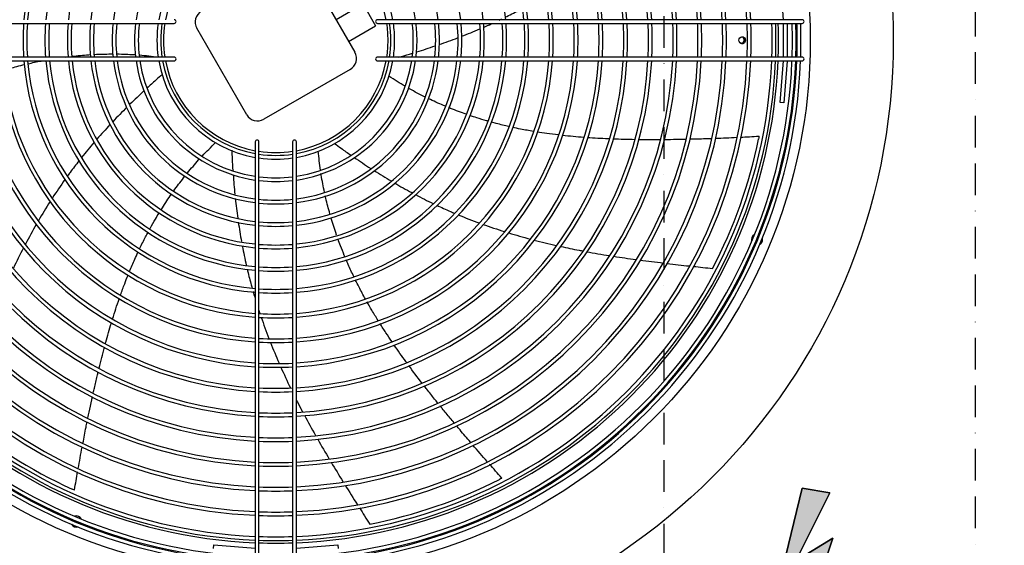
# Model space of a CAD drawing. Units: millimetres. Extents: x 1450 to 21808, y -2392 to 8282.
# Drawn here: x 19499 to 20288, y 1109 to 1531 of the extents above; entities that cross this region are included whole.
import ezdxf

# ---------------------------------------------------------------- set-up
doc = ezdxf.new("R2010")
doc.units = ezdxf.units.MM
doc.linetypes.add('BORDERX2', pattern=[88.9, 25.4, -12.7, 25.4, -12.7, 0, -12.7])
for name, color, linetype in [('Default', 7, 'Continuous'), ('Predefinito', 7, 'Continuous'), ('tratteggio', 7, 'Continuous'), ('visibile', 7, 'Continuous')]:
    doc.layers.add(name, color=color, linetype=linetype)

# ---------------------------------------------------------------- blocks, each defined once
blk = doc.blocks.new('Blocco4')
at = {"layer": 'tratteggio', "linetype": 'Continuous'}
blk.add_hatch(color=7, dxfattribs=at).paths.add_polyline_path([(-5.18, -58.28), (22.09, -3.7), (0, 0), (-17.98, -74.55), (4.42, -59.39), (-1.71, -95.04), (-7.7, -90.95), (-3.36, -119.96), (12.86, -95.52), (5.73, -96.68), (24.49, -39.99)])
at = {"layer": 'Default', "color": 7, "linetype": 'Continuous'}
for p, q in [((0, 0), (-17.98, -74.55)), ((0, 0), (22.09, -3.7)), ((0, 0), (22.09, -3.7)), ((22.09, -3.7), (0, 0)), ((-17.98, -74.55), (0, 0)), ((-17.98, -74.55), (0, 0)), ((22.09, -3.7), (-5.18, -58.28)), ((22.09, -3.7), (-5.18, -58.28)), ((-5.18, -58.28), (22.09, -3.7)), ((-5.18, -58.28), (24.49, -39.99)), ((-5.18, -58.28), (24.49, -39.99)), ((24.49, -39.99), (-5.18, -58.28)), ((5.73, -96.68), (24.49, -39.99)), ((24.49, -39.99), (5.73, -96.68)), ((5.73, -96.68), (24.49, -39.99)), ((4.42, -59.39), (-17.98, -74.55)), ((4.42, -59.39), (-17.98, -74.55)), ((-17.98, -74.55), (4.42, -59.39)), ((-1.71, -95.04), (4.42, -59.39)), ((-1.71, -95.04), (4.42, -59.39)), ((4.42, -59.39), (-1.71, -95.04)), ((-7.7, -90.95), (-1.71, -95.04)), ((-3.36, -119.96), (-7.7, -90.95)), ((-3.36, -119.96), (-7.7, -90.95)), ((-7.7, -90.95), (-1.71, -95.04)), ((-1.71, -95.04), (-7.7, -90.95)), ((-7.7, -90.95), (-3.36, -119.96)), ((12.86, -95.52), (-3.36, -119.96)), ((12.86, -95.52), (-3.36, -119.96)), ((-3.36, -119.96), (12.86, -95.52)), ((5.73, -96.68), (12.86, -95.52)), ((5.73, -96.68), (12.86, -95.52)), ((12.86, -95.52), (5.73, -96.68))]:
    blk.add_line(p, q, dxfattribs=at)
blk = doc.blocks.new('SE140')
at = {"layer": 'visibile', "color": 7, "linetype": 'Continuous'}
blk.add_ellipse((3433.82, 1095.5), major_axis=(0, -2.75), ratio=0.965926, dxfattribs=at)
blk.add_ellipse((3433.43, 1095.5), major_axis=(0, 2.75), ratio=0.965926, start_param=3.214735, end_param=6.210043, dxfattribs=at)
blk = doc.blocks.new('SE138')
at = {"layer": 'visibile', "color": 7, "linetype": 'Continuous'}
for p, q in [((3000.35, 1118.8), (3069.63, 1158.8)), ((3083.29, 1155.14), (3123.29, 1085.86)), ((3092.62, 1148.98), (3088.29, 1146.48)), ((3092.62, 1148.98), (3102.62, 1131.66)), ((3098.29, 1129.16), (3102.62, 1131.66)), ((3129.94, 1124.34), (3108.29, 1111.84)), ((3129.94, 1124.34), (3139.94, 1107.02)), ((3036.69, 1035.86), (2996.69, 1105.14)), ((3118.29, 1094.52), (3139.94, 1107.02)), ((3119.63, 1072.2), (3050.35, 1032.2))]:
    blk.add_line(p, q, dxfattribs=at)
for centre, radius, start, end in [((3059.99, 1095.5), 395, 91.2313, 91.59538), ((3059.99, 1095.5), 395, 126.71128, 142.72014), ((3059.99, 1095.5), 395, 23.85413, 39.863), ((3074.63, 1150.14), 10, 30, 120), ((3005.35, 1110.14), 10, 120, 210), ((3114.63, 1080.86), 10, 300, 30), ((3045.35, 1040.86), 10, 210, 300), ((3059.99, 1095.5), 395, 332.42556, 348.43442), ((3059.99, 1095.5), 395, 194.08844, 194.45253), ((3059.99, 1095.5), 395, 229.56842, 245.57728), ((3059.99, 1095.5), 395, 280.99699, 297.00585)]:
    blk.add_arc(centre, radius, start, end, dxfattribs=at)
blk = doc.blocks.new('SE137')
at = {"layer": 'visibile', "color": 7, "linetype": 'Continuous'}
for points in [[(3001.18, 1002.85), (3004.48, 1006.34), (3007.89, 1009.75), (3011.78, 1013.61)], [(2918.35, 832.87), (2919.71, 838.42), (2921.12, 843.95), (2922.6, 849.46)], [(2898.59, 734.98), (2899.51, 740.31), (2900.32, 744.93), (2901.14, 749.6)]]:
    blk.add_open_spline(points, degree=3, dxfattribs=at)
for points, knots in [([(2989.19, 989.14), (2992.12, 992.74), (2995.45, 996.63), (2998.77, 1000.26), (2999.08, 1000.6)], [0.89135228, 0.89135228, 0.89135228, 0.89135228, 0.93628802, 0.94090505, 0.94090505, 0.94090505, 0.94090505]), ([(2978.22, 974.79), (2980.76, 978.33), (2983.73, 982.27), (2986.82, 986.18), (2987.17, 986.63)], [0.83267375, 0.83267375, 0.83267375, 0.83267375, 0.87539926, 0.88094519, 0.88094519, 0.88094519, 0.88094519]), ([(2968.14, 959.79), (2968.45, 960.28), (2971.08, 964.44), (2973.83, 968.54), (2976.32, 972.11)], [0.77382691, 0.77382691, 0.77382691, 0.77382691, 0.77941671, 0.82195363, 0.82195363, 0.82195363, 0.82195363]), ([(2959.12, 944.5), (2959.22, 944.69), (2960.65, 947.27), (2963.08, 951.52), (2965.49, 955.52), (2966.52, 957.18)], [0.71597313, 0.71597313, 0.71597313, 0.71597313, 0.71814396, 0.7447525, 0.76380338, 0.76380338, 0.76380338, 0.76380338]), ([(2951.02, 928.81), (2952.51, 931.9), (2954.65, 936.17), (2956.88, 940.38), (2957.52, 941.57)], [0.65845531, 0.65845531, 0.65845531, 0.65845531, 0.691979, 0.70510824, 0.70510824, 0.70510824, 0.70510824]), ([(2942.8, 910.4), (2944.13, 913.62), (2946.32, 918.73), (2948.64, 923.79), (2949.52, 925.68)], [0.59272164, 0.59272164, 0.59272164, 0.59272164, 0.62677802, 0.64715503, 0.64715503, 0.64715503, 0.64715503]), ([(2935.55, 891.46), (2936.61, 894.45), (2938.56, 899.73), (2940.61, 904.98), (2941.52, 907.27)], [0.52650933, 0.52650933, 0.52650933, 0.52650933, 0.55753729, 0.58166769, 0.58166769, 0.58166769, 0.58166769]), ([(2929.14, 872.15), (2929.99, 874.89), (2931.72, 880.3), (2933.53, 885.68), (2934.46, 888.35)], [0.46000026, 0.46000026, 0.46000026, 0.46000026, 0.4880606, 0.51571477, 0.51571477, 0.51571477, 0.51571477]), ([(2923.46, 852.63), (2923.53, 852.89), (2925.03, 858.34), (2926.59, 863.77), (2928.15, 868.92)], [0.39347449, 0.39347449, 0.39347449, 0.39347449, 0.39618293, 0.44893632, 0.44893632, 0.44893632, 0.44893632]), ([(2913.71, 812.99), (2913.99, 814.24), (2914.99, 818.71), (2916.29, 824.32), (2917.33, 828.68), (2917.61, 829.83)], [0.25987095, 0.25987095, 0.25987095, 0.25987095, 0.27241976, 0.30484728, 0.31643482, 0.31643482, 0.31643482, 0.31643482]), ([(2909.42, 792.94), (2909.73, 794.46), (2910.72, 799.22), (2911.93, 804.9), (2912.84, 809.06), (2913.04, 809.98)], [0.19278598, 0.19278598, 0.19278598, 0.19278598, 0.20796354, 0.24053004, 0.24975691, 0.24975691, 0.24975691, 0.24975691]), ([(2905.41, 772.72), (2906.22, 776.93), (2907.33, 782.61), (2908.47, 788.3), (2908.78, 789.81)], [0.12530404, 0.12530404, 0.12530404, 0.12530404, 0.16722795, 0.18234274, 0.18234274, 0.18234274, 0.18234274]), ([(2901.62, 752.28), (2901.63, 752.3), (2902.62, 757.84), (2903.68, 763.62), (2904.76, 769.33)], [0.05739832, 0.05739832, 0.05739832, 0.05739832, 0.0575782, 0.1140923, 0.1140923, 0.1140923, 0.1140923])]:
    blk.add_open_spline(points, degree=3, knots=knots, dxfattribs=at)
blk = doc.blocks.new('SE136')
at = {"layer": 'visibile', "color": 7, "linetype": 'Continuous'}
for points in [[(2891.19, 1082.04), (2892.04, 1082.15), (2892.9, 1082.26), (2893.76, 1082.36)], [(2950.89, 1083.71), (2955.67, 1083.31), (2960.47, 1082.77), (2965.91, 1082.13)], [(2766.42, 1042.53), (2771.65, 1044.95), (2776.91, 1047.31), (2782.2, 1049.61)], [(2693.04, 1005.4), (2698.07, 1008.12), (2703.35, 1010.94), (2708.58, 1013.7)], [(2677.5, 996.91), (2682.19, 999.48), (2686.27, 1001.72), (2690.39, 1003.96)]]:
    blk.add_open_spline(points, degree=3, dxfattribs=at)
for points, knots in [([(2896.5, 1082.68), (2897.11, 1082.75), (2902.16, 1083.3), (2907.27, 1083.73), (2911.75, 1084.01), (2911.79, 1084.01)], [0.77342716, 0.77342716, 0.77342716, 0.77342716, 0.77941671, 0.82303961, 0.8233799, 0.8233799, 0.8233799, 0.8233799]), ([(2914.66, 1084.17), (2919.01, 1084.39), (2924, 1084.53), (2929.04, 1084.55), (2929.68, 1084.55)], [0.83278442, 0.83278442, 0.83278442, 0.83278442, 0.87539926, 0.88164012, 0.88164012, 0.88164012, 0.88164012]), ([(2932.77, 1084.54), (2937.39, 1084.49), (2942.41, 1084.32), (2947.24, 1083.99), (2947.64, 1083.96)], [0.8915952, 0.8915952, 0.8915952, 0.8915952, 0.93628802, 0.94030454, 0.94030454, 0.94030454, 0.94030454]), ([(2842.25, 1071.73), (2845.58, 1072.69), (2851.07, 1074.2), (2856.6, 1075.57), (2858.78, 1076.09)], [0.59287172, 0.59287172, 0.59287172, 0.59287172, 0.62677802, 0.64859179, 0.64859179, 0.64859179, 0.64859179]), ([(2861.41, 1076.7), (2864.86, 1077.49), (2868.51, 1078.26), (2872.18, 1078.97), (2872.37, 1079.01)], [0.65741359, 0.65741359, 0.65741359, 0.65741359, 0.691979, 0.69389689, 0.69389689, 0.69389689, 0.69389689]), ([(2822.88, 1065.57), (2825.87, 1066.6), (2831.32, 1068.42), (2836.81, 1070.11), (2839.27, 1070.85)], [0.5264973, 0.5264973, 0.5264973, 0.5264973, 0.55753729, 0.58272643, 0.58272643, 0.58272643, 0.58272643]), ([(2803.65, 1058.49), (2806.36, 1059.55), (2811.69, 1061.59), (2817.05, 1063.53), (2819.68, 1064.46)], [0.4595155, 0.4595155, 0.4595155, 0.4595155, 0.4880606, 0.51542945, 0.51542945, 0.51542945, 0.51542945]), ([(2785.08, 1050.86), (2785.3, 1050.95), (2790.59, 1053.22), (2795.91, 1055.42), (2801.03, 1057.46)], [0.39382508, 0.39382508, 0.39382508, 0.39382508, 0.39618293, 0.45031181, 0.45031181, 0.45031181, 0.45031181]), ([(2747.88, 1033.71), (2749.04, 1034.27), (2753.17, 1036.28), (2758.33, 1038.75), (2762.33, 1040.63), (2763.35, 1041.1)], [0.2597352, 0.2597352, 0.2597352, 0.2597352, 0.27241976, 0.30484728, 0.3158695, 0.3158695, 0.3158695, 0.3158695]), ([(2729.44, 1024.52), (2730.86, 1025.24), (2735.24, 1027.46), (2740.47, 1030.07), (2744.29, 1031.95), (2745.13, 1032.36)], [0.19235034, 0.19235034, 0.19235034, 0.19235034, 0.20796354, 0.24053004, 0.24971875, 0.24971875, 0.24971875, 0.24971875]), ([(2711.16, 1015.06), (2714.99, 1017.07), (2720.07, 1019.72), (2725.2, 1022.35), (2726.49, 1023.01)], [0.12499059, 0.12499059, 0.12499059, 0.12499059, 0.16722795, 0.1815165, 0.1815165, 0.1815165, 0.1815165])]:
    blk.add_open_spline(points, degree=3, knots=knots, dxfattribs=at)
blk = doc.blocks.new('SE132')
at = {"layer": 'visibile', "color": 7, "linetype": 'Continuous'}
for points in [[(3163.63, 1058.65), (3159.41, 1061.13), (3155.26, 1063.74), (3150.55, 1066.72)], [(3447.38, 1018.37), (3441.97, 1018.08), (3437.28, 1017.84), (3432.54, 1017.6)], [(3347.89, 1015.84), (3342.06, 1015.93), (3336.24, 1016.08), (3330.41, 1016.3)], [(3429.44, 1017.46), (3423.93, 1017.2), (3418.17, 1016.96), (3412.47, 1016.74)]]:
    blk.add_open_spline(points, degree=3, dxfattribs=at)
for points, knots in [([(3179.74, 1050), (3175.47, 1052.1), (3170.83, 1054.53), (3166.44, 1057.02), (3166.03, 1057.25)], [0.89027776, 0.89027776, 0.89027776, 0.89027776, 0.93628802, 0.94102872, 0.94102872, 0.94102872, 0.94102872]), ([(3195.93, 1042.62), (3191.89, 1044.31), (3187.41, 1046.32), (3182.93, 1048.45), (3182.46, 1048.68)], [0.83245452, 0.83245452, 0.83245452, 0.83245452, 0.87539926, 0.88052508, 0.88052508, 0.88052508, 0.88052508]), ([(3212.49, 1036.24), (3212.03, 1036.4), (3207.36, 1038.05), (3202.7, 1039.83), (3198.55, 1041.53), (3198.53, 1041.54)], [0.77464617, 0.77464617, 0.77464617, 0.77464617, 0.77941671, 0.82303961, 0.82329825, 0.82329825, 0.82329825, 0.82329825]), ([(3229.84, 1030.71), (3229.56, 1030.78), (3226.67, 1031.62), (3221.89, 1033.07), (3217.41, 1034.55), (3215.53, 1035.19)], [0.71535336, 0.71535336, 0.71535336, 0.71535336, 0.71814396, 0.7447525, 0.76417846, 0.76417846, 0.76417846, 0.76417846]), ([(3246.84, 1026.33), (3243.46, 1027.1), (3238.71, 1028.27), (3233.99, 1029.54), (3232.62, 1029.92)], [0.65815921, 0.65815921, 0.65815921, 0.65815921, 0.691979, 0.70594917, 0.70594917, 0.70594917, 0.70594917]), ([(3266.56, 1022.43), (3263.11, 1023.01), (3257.53, 1024.03), (3251.96, 1025.19), (3249.82, 1025.66)], [0.59260878, 0.59260878, 0.59260878, 0.59260878, 0.62677802, 0.64819063, 0.64819063, 0.64819063, 0.64819063]), ([(3286.59, 1019.59), (3283.45, 1019.96), (3277.76, 1020.69), (3272.09, 1021.54), (3269.55, 1021.94)], [0.52653298, 0.52653298, 0.52653298, 0.52653298, 0.55753729, 0.58269927, 0.58269927, 0.58269927, 0.58269927]), ([(3306.81, 1017.64), (3303.97, 1017.85), (3298.26, 1018.34), (3292.56, 1018.91), (3289.69, 1019.23)], [0.46013505, 0.46013505, 0.46013505, 0.46013505, 0.4880606, 0.51634072, 0.51634072, 0.51634072, 0.51634072]), ([(3327.05, 1016.44), (3326.81, 1016.45), (3321.05, 1016.7), (3315.3, 1017.03), (3309.78, 1017.42)], [0.39382871, 0.39382871, 0.39382871, 0.39382871, 0.39618293, 0.45038734, 0.45038734, 0.45038734, 0.45038734]), ([(3367.96, 1015.75), (3366.68, 1015.74), (3362.1, 1015.73), (3356.31, 1015.75), (3351.79, 1015.79), (3350.57, 1015.81)], [0.25988053, 0.25988053, 0.25988053, 0.25988053, 0.27241976, 0.30484728, 0.31678942, 0.31678942, 0.31678942, 0.31678942]), ([(3388.62, 1016.03), (3387.02, 1016), (3382.1, 1015.9), (3376.38, 1015.82), (3372.26, 1015.78), (3371.45, 1015.78)], [0.19230383, 0.19230383, 0.19230383, 0.19230383, 0.20796354, 0.24053004, 0.24846601, 0.24846601, 0.24846601, 0.24846601]), ([(3409.26, 1016.63), (3404.91, 1016.47), (3399.04, 1016.29), (3393.14, 1016.14), (3391.57, 1016.1)], [0.1247231, 0.1247231, 0.1247231, 0.1247231, 0.16722795, 0.18264812, 0.18264812, 0.18264812, 0.18264812])]:
    blk.add_open_spline(points, degree=3, knots=knots, dxfattribs=at)
blk = doc.blocks.new('SE131')
at = {"layer": 'visibile', "color": 7, "linetype": 'Continuous'}
for points in [[(3095.79, 991.51), (3095.1, 996.35), (3094.56, 1001.21), (3093.96, 1006.76)], [(3177.13, 820.86), (3173.55, 825.49), (3170.02, 830.16), (3166.55, 834.88)], [(3229.4, 757.9), (3225.66, 762.17), (3221.77, 766.65), (3217.95, 771.09)], [(3241.22, 744.54), (3237.63, 748.58), (3234.51, 752.09), (3231.38, 755.65)]]:
    blk.add_open_spline(points, degree=3, dxfattribs=at)
for points, knots in [([(3099.03, 973.7), (3098.03, 978.28), (3097.06, 983.32), (3096.29, 988.2), (3096.22, 988.63)], [0.89091298, 0.89091298, 0.89091298, 0.89091298, 0.93628802, 0.94062502, 0.94062502, 0.94062502, 0.94062502]), ([(3103.36, 956.38), (3102.19, 960.56), (3100.95, 965.35), (3099.82, 970.22), (3099.68, 970.82)], [0.83294018, 0.83294018, 0.83294018, 0.83294018, 0.87539926, 0.88140018, 0.88140018, 0.88140018, 0.88140018]), ([(3108.76, 939.27), (3108.59, 939.75), (3106.98, 944.4), (3105.49, 949.1), (3104.24, 953.33)], [0.77449587, 0.77449587, 0.77449587, 0.77449587, 0.77941671, 0.82255662, 0.82255662, 0.82255662, 0.82255662]), ([(3115.18, 922.42), (3115.09, 922.65), (3113.96, 925.39), (3112.15, 929.93), (3110.54, 934.27), (3109.89, 936.06)], [0.71573939, 0.71573939, 0.71573939, 0.71573939, 0.71814396, 0.7447525, 0.76340664, 0.76340664, 0.76340664, 0.76340664]), ([(3122.5, 906.1), (3120.97, 909.28), (3118.91, 913.73), (3116.96, 918.22), (3116.42, 919.48)], [0.65747219, 0.65747219, 0.65747219, 0.65747219, 0.691979, 0.70535788, 0.70535788, 0.70535788, 0.70535788]), ([(3131.83, 888.14), (3130.07, 891.29), (3127.32, 896.41), (3124.7, 901.6), (3123.72, 903.58)], [0.59146605, 0.59146605, 0.59146605, 0.59146605, 0.62677802, 0.64835526, 0.64835526, 0.64835526, 0.64835526]), ([(3141.92, 871), (3140.25, 873.69), (3137.26, 878.62), (3134.37, 883.61), (3133.09, 885.87)], [0.52652123, 0.52652123, 0.52652123, 0.52652123, 0.55753729, 0.58300297, 0.58300297, 0.58300297, 0.58300297]), ([(3152.92, 854.1), (3151.35, 856.42), (3148.18, 861.16), (3145.1, 865.95), (3143.55, 868.41)], [0.46061381, 0.46061381, 0.46061381, 0.46061381, 0.4880606, 0.51652446, 0.51652446, 0.51652446, 0.51652446]), ([(3164.75, 837.32), (3164.59, 837.55), (3161.25, 842.13), (3157.97, 846.75), (3154.92, 851.19)], [0.39346159, 0.39346159, 0.39346159, 0.39346159, 0.39618293, 0.4490683, 0.4490683, 0.4490683, 0.4490683]), ([(3189.65, 805.01), (3188.85, 806), (3185.99, 809.56), (3182.39, 814.1), (3179.6, 817.67), (3178.86, 818.63)], [0.2599196, 0.2599196, 0.2599196, 0.2599196, 0.27241976, 0.30484728, 0.31681216, 0.31681216, 0.31681216, 0.31681216]), ([(3202.86, 788.9), (3201.8, 790.17), (3198.63, 793.99), (3194.92, 798.5), (3192.28, 801.75), (3191.73, 802.43)], [0.19177543, 0.19177543, 0.19177543, 0.19177543, 0.20796354, 0.24053004, 0.24907829, 0.24907829, 0.24907829, 0.24907829]), ([(3215.94, 773.43), (3213.16, 776.67), (3209.48, 781.01), (3205.8, 785.38), (3204.87, 786.5)], [0.12546027, 0.12546027, 0.12546027, 0.12546027, 0.16722795, 0.18152897, 0.18152897, 0.18152897, 0.18152897])]:
    blk.add_open_spline(points, degree=3, knots=knots, dxfattribs=at)
blk = doc.blocks.new('SE129')
at = {"layer": 'visibile', "color": 7, "linetype": 'Continuous'}
blk.add_open_spline([(2896.29, 736.02), (2896.47, 735.94), (2896.65, 735.86), (2896.81, 735.78)], degree=3, dxfattribs=at)
blk.add_open_spline([(2898.58, 734.98), (2898.59, 734.98), (2898.46, 735.04), (2897.87, 735.3), (2897.31, 735.55), (2896.67, 735.84)], degree=3, knots=[0.5303529, 0.5303529, 0.5303529, 0.5303529, 0.75, 0.75, 1, 1, 1, 1], dxfattribs=at)
blk = doc.blocks.new('SE125')
at = {"layer": 'visibile', "color": 7, "linetype": 'Continuous'}
blk.add_open_spline([(3447.38, 1018.36), (3447.39, 1018.37), (3447.36, 1018.23), (3447.23, 1017.59), (3447.11, 1017), (3446.97, 1016.31)], degree=3, knots=[0.5303529, 0.5303529, 0.5303529, 0.5303529, 0.75, 0.75, 1, 1, 1, 1], dxfattribs=at)
blk.add_open_spline([(3446.89, 1015.9), (3446.93, 1016.09), (3446.96, 1016.28), (3447, 1016.46)], degree=3, dxfattribs=at)
blk = doc.blocks.new('SE124')
at = {"layer": 'visibile', "color": 7, "linetype": 'Continuous'}
blk.add_open_spline([(3238.98, 743.38), (3239.16, 743.47), (3239.33, 743.56), (3239.49, 743.64)], degree=3, dxfattribs=at)
blk.add_open_spline([(3241.22, 744.53), (3241.22, 744.53), (3241.1, 744.47), (3240.52, 744.17), (3239.98, 743.89), (3239.35, 743.57)], degree=3, knots=[0.5303529, 0.5303529, 0.5303529, 0.5303529, 0.75, 0.75, 1, 1, 1, 1], dxfattribs=at)
blk = doc.blocks.new('SE123')
at = {"layer": 'visibile', "color": 7, "linetype": 'Continuous'}
for points, knots in [([(2969.02, 1068.12), (2967.3, 1066.64), (2963.16, 1063), (2959.05, 1059.31), (2956.66, 1057.12)], [0, 0, 0, 0, 0.02103423, 0.05105066, 0.05105066, 0.05105066, 0.05105066]), ([(2902.2, 998.94), (2899.78, 995.84), (2896.72, 991.82), (2893.73, 987.75), (2893.08, 986.84)], [0.29708263, 0.29708263, 0.29708263, 0.29708263, 0.33347965, 0.34387331, 0.34387331, 0.34387331, 0.34387331]), ([(2848.01, 909.49), (2845.89, 904.99), (2843.43, 899.6), (2841.04, 894.17), (2840.66, 893.29)], [0.62033375, 0.62033375, 0.62033375, 0.62033375, 0.66627059, 0.67517076, 0.67517076, 0.67517076, 0.67517076])]:
    blk.add_open_spline(points, degree=3, knots=knots, dxfattribs=at)
for points in [[(2954.5, 1055.14), (2950.63, 1051.56), (2946.8, 1047.92), (2943.03, 1044.23)], [(2940.7, 1041.93), (2936.84, 1038.11), (2933.03, 1034.22), (2929.29, 1030.27)], [(2927.06, 1027.9), (2923.51, 1024.09), (2920.01, 1020.22), (2916.58, 1016.3)], [(2914.34, 1013.71), (2910.94, 1009.75), (2907.61, 1005.73), (2904.35, 1001.65)], [(2890.9, 983.81), (2887.48, 979), (2884.17, 974.11), (2880.95, 969.15)], [(2879.07, 966.23), (2875.86, 961.19), (2872.74, 956.08), (2869.73, 950.91)], [(2868, 947.92), (2865, 942.71), (2862.11, 937.44), (2859.3, 932.12)], [(2857.7, 929.05), (2854.91, 923.69), (2852.22, 918.28), (2849.6, 912.83)], [(2839.23, 890.02), (2836.84, 884.47), (2834.52, 878.88), (2832.26, 873.28)], [(2831.02, 870.2), (2828.75, 864.51), (2826.55, 858.79), (2824.39, 853.06)], [(2823.26, 850.05), (2821.1, 844.24), (2818.98, 838.42), (2816.9, 832.58)], [(2815.81, 829.53), (2813.77, 823.78), (2811.76, 818.01), (2809.77, 812.24)], [(2808.78, 809.36), (2807.12, 804.52), (2805.46, 799.68), (2803.82, 794.83)]]:
    blk.add_open_spline(points, degree=3, dxfattribs=at)
blk = doc.blocks.new('SE122')
at = {"layer": 'visibile', "color": 7, "linetype": 'Continuous'}
for points in [[(2824.83, 1153.58), (2818.77, 1152.65), (2812.74, 1151.61), (2806.72, 1150.46)], [(2846.38, 1156.38), (2840.34, 1155.74), (2834.32, 1154.98), (2828.31, 1154.1)], [(2867.7, 1158.09), (2861.64, 1157.76), (2855.58, 1157.29), (2849.53, 1156.7)], [(2905.46, 1158.37), (2900.18, 1158.57), (2894.9, 1158.67), (2889.62, 1158.67)], [(2924.63, 1157.25), (2919.22, 1157.68), (2913.8, 1158.01), (2908.38, 1158.25)], [(2943.79, 1155.36), (2938.46, 1155.99), (2933.13, 1156.53), (2927.79, 1156.99)], [(2962.78, 1152.79), (2957.5, 1153.6), (2952.22, 1154.33), (2946.93, 1154.98)], [(2803.9, 1149.91), (2797.88, 1148.73), (2791.88, 1147.45), (2785.91, 1146.07)], [(2761.45, 1139.91), (2755.7, 1138.34), (2749.97, 1136.7), (2744.26, 1135)], [(2741.13, 1134.06), (2735.27, 1132.28), (2729.42, 1130.44), (2723.59, 1128.55)], [(2720.1, 1127.42), (2714.41, 1125.55), (2708.75, 1123.65), (2703.09, 1121.71)], [(2679.41, 1113.42), (2678.13, 1112.96), (2676.85, 1112.5), (2675.56, 1112.04)], [(2700.09, 1120.68), (2694.31, 1118.68), (2688.53, 1116.65), (2682.76, 1114.61)], [(2667.11, 1109.01), (2666.47, 1108.78), (2665.83, 1108.55), (2665.2, 1108.32)]]:
    blk.add_open_spline(points, degree=3, dxfattribs=at)
for points, knots in [([(2886, 1158.66), (2882.11, 1158.62), (2877, 1158.51), (2871.91, 1158.29), (2870.7, 1158.24)], [0.29744965, 0.29744965, 0.29744965, 0.29744965, 0.33347965, 0.34470215, 0.34470215, 0.34470215, 0.34470215]), ([(2782.86, 1145.36), (2777.87, 1144.18), (2771.96, 1142.71), (2766.08, 1141.16), (2765.15, 1140.91)], [0.61885624, 0.61885624, 0.61885624, 0.61885624, 0.66627059, 0.6751631, 0.6751631, 0.6751631, 0.6751631]), ([(2981.87, 1149.55), (2979.63, 1149.97), (2974.28, 1150.93), (2968.91, 1151.83), (2965.78, 1152.32)], [0, 0, 0, 0, 0.02103423, 0.05036456, 0.05036456, 0.05036456, 0.05036456])]:
    blk.add_open_spline(points, degree=3, knots=knots, dxfattribs=at)
blk = doc.blocks.new('SE119')
at = {"layer": 'visibile', "color": 7, "linetype": 'Continuous'}
for points in [[(3410.37, 1244.2), (3414, 1247.87), (3417.63, 1251.56), (3421.25, 1255.24)], [(3395.23, 1229.03), (3399.53, 1233.29), (3403.81, 1237.58), (3408.08, 1241.89)], [(3380.08, 1214.23), (3384.37, 1218.35), (3388.64, 1222.51), (3392.88, 1226.7)], [(3364.15, 1199.25), (3368.62, 1203.36), (3373.05, 1207.51), (3377.44, 1211.7)], [(3347.84, 1184.68), (3352.52, 1188.74), (3357.14, 1192.85), (3361.72, 1197.02)], [(3314.34, 1157.6), (3319.34, 1161.34), (3324.27, 1165.16), (3329.13, 1169.06)], [(3297.17, 1145.28), (3302.11, 1148.67), (3307, 1152.15), (3311.82, 1155.72)], [(3279.09, 1133.48), (3284.17, 1136.62), (3289.19, 1139.87), (3294.14, 1143.22)], [(3260.5, 1122.6), (3265.76, 1125.5), (3270.96, 1128.52), (3276.1, 1131.64)], [(3226.38, 1105.85), (3228.51, 1106.79), (3230.64, 1107.73), (3232.76, 1108.7)], [(3239.1, 1111.65), (3239.84, 1112), (3240.57, 1112.35), (3241.31, 1112.71)], [(3191.02, 1092.11), (3195.96, 1093.82), (3200.87, 1095.59), (3205.74, 1097.45)], [(3208.92, 1098.67), (3213.82, 1100.57), (3218.69, 1102.55), (3223.52, 1104.62)], [(3172.93, 1086.22), (3177.92, 1087.75), (3182.88, 1089.35), (3187.83, 1091.02)]]:
    blk.add_open_spline(points, degree=3, dxfattribs=at)
for points, knots in [([(3331.32, 1170.82), (3335.3, 1174.05), (3340.06, 1178), (3344.77, 1182.03), (3345.57, 1182.72)], [0.61887513, 0.61887513, 0.61887513, 0.61887513, 0.66627059, 0.67613486, 0.67613486, 0.67613486, 0.67613486]), ([(3243.77, 1113.9), (3247.39, 1115.68), (3252.02, 1118.03), (3256.6, 1120.48), (3257.61, 1121.03)], [0.29611866, 0.29611866, 0.29611866, 0.29611866, 0.33347965, 0.34420046, 0.34420046, 0.34420046, 0.34420046]), ([(3158.15, 1081.88), (3158.9, 1082.09), (3162.69, 1083.16), (3166.48, 1084.27), (3169.52, 1085.18)], [0.0138284, 0.0138284, 0.0138284, 0.0138284, 0.02103423, 0.05033365, 0.05033365, 0.05033365, 0.05033365])]:
    blk.add_open_spline(points, degree=3, knots=knots, dxfattribs=at)
blk = doc.blocks.new('SE118')
at = {"layer": 'visibile', "color": 7, "linetype": 'Continuous'}
for points, knots in [([(3106.92, 1012.9), (3108.75, 1011.56), (3113.11, 1008.41), (3117.5, 1005.31), (3120.06, 1003.54)], [0, 0, 0, 0, 0.02103423, 0.04976275, 0.04976275, 0.04976275, 0.04976275]), ([(3189.02, 963.26), (3192.65, 961.55), (3197.34, 959.41), (3202.07, 957.37), (3203.12, 956.93)], [0.29632988, 0.29632988, 0.29632988, 0.29632988, 0.33347965, 0.34405734, 0.34405734, 0.34405734, 0.34405734]), ([(3288.53, 930.23), (3293.38, 929.16), (3299.3, 927.93), (3305.24, 926.79), (3306.32, 926.59)], [0.62039858, 0.62039858, 0.62039858, 0.62039858, 0.66627059, 0.67637586, 0.67637586, 0.67637586, 0.67637586])]:
    blk.add_open_spline(points, degree=3, knots=knots, dxfattribs=at)
for points in [[(3122.89, 1001.59), (3127.24, 998.61), (3131.64, 995.69), (3136.07, 992.84)], [(3138.81, 991.08), (3143.41, 988.16), (3148.06, 985.32), (3152.75, 982.55)], [(3155.22, 981.1), (3159.75, 978.46), (3164.33, 975.89), (3168.94, 973.41)], [(3171.95, 971.8), (3176.7, 969.29), (3181.49, 966.87), (3186.32, 964.55)], [(3206.25, 955.61), (3211.84, 953.29), (3217.48, 951.09), (3223.17, 949.01)], [(3226.04, 947.97), (3231.75, 945.93), (3237.5, 944), (3243.29, 942.18)], [(3246.7, 941.13), (3252.48, 939.36), (3258.29, 937.71), (3264.12, 936.15)], [(3266.97, 935.4), (3272.9, 933.85), (3278.86, 932.4), (3284.84, 931.05)], [(3309.17, 926.05), (3315.23, 924.93), (3321.31, 923.89), (3327.4, 922.91)], [(3330.93, 922.35), (3336.86, 921.43), (3342.8, 920.57), (3348.74, 919.76)], [(3351.96, 919.33), (3358.16, 918.5), (3364.37, 917.72), (3370.58, 916.99)], [(3373.68, 916.62), (3379.63, 915.92), (3385.59, 915.26), (3391.55, 914.61)], [(3394.71, 914.27), (3399.85, 913.72), (3404.98, 913.19), (3410.12, 912.65)]]:
    blk.add_open_spline(points, degree=3, dxfattribs=at)
blk = doc.blocks.new('SE117')
at = {"layer": 'visibile', "color": 7, "linetype": 'Continuous'}
for points, knots in [([(3024.67, 1007.31), (3024.77, 1005.04), (3025.02, 999.65), (3025.34, 994.25), (3025.55, 991.13)], [0, 0, 0, 0, 0.02103423, 0.04998518, 0.04998518, 0.04998518, 0.04998518]), ([(3037.06, 912.13), (3037.98, 908.24), (3039.26, 903.14), (3040.65, 898.07), (3040.98, 896.86)], [0.29646031, 0.29646031, 0.29646031, 0.29646031, 0.33347965, 0.34512735, 0.34512735, 0.34512735, 0.34512735]), ([(3076.31, 807.67), (3077.52, 805.27), (3079.21, 801.99), (3080.92, 798.72), (3081.39, 797.83)], [0.64142532, 0.64142532, 0.64142532, 0.64142532, 0.66627059, 0.67557837, 0.67557837, 0.67557837, 0.67557837])]:
    blk.add_open_spline(points, degree=3, knots=knots, dxfattribs=at)
for points in [[(3025.8, 987.61), (3026.18, 982.43), (3026.63, 977.25), (3027.15, 972.08)], [(3027.51, 968.64), (3028.08, 963.4), (3028.73, 958.17), (3029.46, 952.96)], [(3029.91, 949.81), (3030.67, 944.58), (3031.53, 939.37), (3032.47, 934.18)], [(3033.12, 930.67), (3034.1, 925.5), (3035.17, 920.35), (3036.34, 915.22)], [(3041.76, 894.12), (3042.22, 892.5), (3042.69, 890.89), (3043.17, 889.28)], [(3046.13, 879.82), (3046.49, 878.7), (3046.87, 877.58), (3047.24, 876.46)], [(3048.26, 873.44), (3050.2, 867.79), (3052.25, 862.17), (3054.41, 856.6)], [(3055.75, 853.17), (3057.92, 847.68), (3060.2, 842.22), (3062.57, 836.8)], [(3063.98, 833.59), (3066.48, 827.98), (3069.07, 822.4), (3071.75, 816.87)], [(3082.9, 794.99), (3085.78, 789.58), (3088.74, 784.21), (3091.75, 778.87)], [(3093.56, 775.69), (3096.61, 770.36), (3099.7, 765.07), (3102.85, 759.8)], [(3104.37, 757.25), (3107.48, 752.07), (3110.64, 746.91), (3113.82, 741.78)], [(3115.53, 739.02), (3118.8, 733.76), (3122.11, 728.52), (3125.43, 723.28)], [(3127.06, 720.72), (3129.81, 716.39), (3132.57, 712.07), (3135.34, 707.75)]]:
    blk.add_open_spline(points, degree=3, dxfattribs=at)
blk = doc.blocks.new('SE116')
at = {"layer": 'visibile', "color": 7, "linetype": 'Continuous'}
for start, end in [(100.56398, 169.43602), (81.37307, 98.62693), (10.56398, 79.43602), (171.37307, 188.62693), (0, 8.62693), (351.37307, 360), (190.56398, 259.43602), (280.56398, 349.43602), (261.37307, 278.62693)]:
    blk.add_arc((3059.99, 1095.5), 90, start, end, dxfattribs=at)
blk = doc.blocks.new('SE115')
at = {"layer": 'visibile', "color": 7, "linetype": 'Continuous'}
for radius in [495, 428.5]:
    blk.add_circle((3059.99, 1095.5), radius, dxfattribs=at)
blk = doc.blocks.new('SE114')
at = {"layer": 'visibile', "color": 7, "linetype": 'Continuous'}
for start, end in [(116.18212, 198.81788), (61.42741, 72.51267), (242.48733, 253.64208), (298.36388, 0), (0, 16.63612)]:
    blk.add_arc((3445.71, 935.73), 4.5, start, end, dxfattribs=at)
blk = doc.blocks.new('SE111')
at = {"layer": 'visibile', "color": 7, "linetype": 'Continuous'}
for start, end in [(152.48733, 163.57259), (26.18212, 108.81788), (208.36388, 286.63612), (331.42741, 342.51267)]:
    blk.add_arc((2900.22, 709.78), 4.5, start, end, dxfattribs=at)
blk = doc.blocks.new('SE110')
at = {"layer": 'visibile', "color": 7, "linetype": 'Continuous'}
for start, end in [(0, 1.9197), (358.0803, 360), (182.34651, 267.65349), (272.34651, 357.65349), (268.0803, 271.9197)]:
    blk.add_arc((3059.99, 1095.5), 403, start, end, dxfattribs=at)
blk = doc.blocks.new('SE109')
at = {"layer": 'visibile', "color": 7, "linetype": 'Continuous'}
for p, q in [((3466.99, 1112), (3464.29, 1145.26)), ((2656.67, 1109), (2860.9, 1109)), ((2860.9, 1109), (2871.46, 1109)), ((2871.46, 1109), (2976.53, 1109)), ((2976.53, 1109), (2978.49, 1109)), ((3143.45, 1112), (3141.49, 1112)), ((3141.49, 1109), (3143.45, 1109)), ((3248.52, 1112), (3143.45, 1112)), ((3143.45, 1109), (3248.52, 1109)), ((3259.08, 1112), (3248.52, 1112)), ((3248.52, 1109), (3259.08, 1109)), ((3463.31, 1112), (3259.08, 1112)), ((3259.08, 1109), (3463.31, 1109)), ((3481.99, 1112), (3463.31, 1112)), ((3463.31, 1109), (3481.99, 1109)), ((3466.99, 1082), (3466.99, 1109)), ((2860.9, 1082), (2656.67, 1082)), ((2871.46, 1082), (2860.9, 1082)), ((2976.53, 1082), (2871.46, 1082)), ((2978.49, 1082), (2976.53, 1082)), ((3143.45, 1082), (3141.49, 1082)), ((3248.52, 1082), (3143.45, 1082)), ((3259.08, 1082), (3248.52, 1082)), ((3463.31, 1082), (3259.08, 1082)), ((3481.99, 1082), (3463.31, 1082)), ((2656.67, 1079), (2860.9, 1079)), ((2860.9, 1079), (2871.46, 1079)), ((2871.46, 1079), (2976.53, 1079)), ((2976.53, 1079), (2978.49, 1079)), ((3141.49, 1079), (3143.45, 1079)), ((3143.45, 1079), (3248.52, 1079)), ((3248.52, 1079), (3259.08, 1079)), ((3259.08, 1079), (3463.31, 1079)), ((3463.31, 1079), (3481.99, 1079)), ((3464.29, 1045.74), (3466.99, 1079)), ((3469.99, 1078.88), (3467.28, 1045.5)), ((3467.28, 1045.5), (3464.29, 1045.74)), ((3043.49, 1014), (3043.49, 1012.04)), ((3043.49, 1012.04), (3043.49, 906.97)), ((3046.49, 1012.04), (3046.49, 1014)), ((3046.49, 906.97), (3046.49, 1012.04)), ((3073.49, 1014), (3073.49, 1012.04)), ((3073.49, 1012.04), (3073.49, 906.97)), ((3076.49, 1012.04), (3076.49, 1014)), ((3076.49, 906.97), (3076.49, 1012.04)), ((3043.49, 906.97), (3043.49, 896.41)), ((3046.49, 896.41), (3046.49, 906.97)), ((3073.49, 906.97), (3073.49, 896.41)), ((3076.49, 896.41), (3076.49, 906.97)), ((3043.49, 896.41), (3043.49, 692.18)), ((3046.49, 692.18), (3046.49, 896.41)), ((3073.49, 896.41), (3073.49, 692.18)), ((3076.49, 692.18), (3076.49, 896.41)), ((3009.99, 688.21), (3010.23, 691.2)), ((3010.23, 691.2), (3043.49, 688.5)), ((3043.49, 692.18), (3043.49, 673.5)), ((3046.49, 673.5), (3046.49, 692.18)), ((3073.49, 692.18), (3073.49, 673.5)), ((3076.49, 673.5), (3076.49, 692.18)), ((3076.49, 688.5), (3109.75, 691.2)), ((3109.75, 691.2), (3109.99, 688.21))]:
    blk.add_line(p, q, dxfattribs=at)
for centre, radius, start, end in [((3059.99, 1095.5), 182.06, 175.74759, 184.14539), ((3059.99, 1095.5), 164.1, 175.28116, 184.71884), ((3059.99, 1095.5), 146.14, 174.69965, 185.30035), ((3059.99, 1095.5), 128.18, 173.95436, 186.04564), ((3059.99, 1095.5), 110.22, 172.96457, 187.03543), ((3059.99, 1095.5), 92.26, 171.58581, 188.41419), ((3141.49, 1110.5), 1.5, 90, 270), ((3059.99, 1095.5), 92.26, 351.58581, 8.41419), ((3059.99, 1095.5), 110.22, 352.96457, 7.03543), ((3059.99, 1095.5), 128.18, 353.95436, 6.04564), ((3059.99, 1095.5), 146.14, 354.69965, 5.30035), ((3059.99, 1095.5), 164.1, 355.28116, 4.71884), ((3059.99, 1095.5), 182.06, 355.74759, 4.25241), ((3059.99, 1095.5), 417.13, 358.14536, 1.85464), ((3059.99, 1095.5), 421, 358.16241, 1.83759), ((3141.49, 1080.5), 1.5, 90, 270), ((3059.99, 1095.5), 421, 182.24613, 267.75387), ((3059.99, 1095.5), 417.13, 182.26698, 267.73302), ((3059.99, 1095.5), 182.06, 185.19976, 264.80024), ((3059.99, 1095.5), 164.1, 185.7707, 264.2293), ((3059.99, 1095.5), 146.14, 186.4828, 263.5172), ((3059.99, 1095.5), 128.18, 187.39594, 262.60406), ((3059.99, 1095.5), 110.22, 188.60964, 261.39036), ((3059.99, 1095.5), 92.26, 190.30251, 259.69749), ((3059.99, 1095.5), 421, 272.24613, 357.75387), ((3059.99, 1095.5), 417.13, 272.26698, 357.73302), ((3059.99, 1095.5), 182.06, 275.19976, 354.80024), ((3059.99, 1095.5), 164.1, 275.7707, 354.2293), ((3059.99, 1095.5), 146.14, 276.4828, 353.5172), ((3059.99, 1095.5), 128.18, 277.39594, 352.60406), ((3059.99, 1095.5), 110.22, 278.60964, 351.39036), ((3059.99, 1095.5), 92.26, 280.30251, 349.69749), ((3044.99, 1014), 1.5, 0, 180), ((3074.99, 1014), 1.5, 0, 180), ((3059.99, 1095.5), 92.26, 261.58581, 278.41419), ((3059.99, 1095.5), 110.22, 262.96457, 277.03543), ((3059.99, 1095.5), 128.18, 263.95436, 276.04564), ((3059.99, 1095.5), 146.14, 264.69965, 275.30035), ((3059.99, 1095.5), 164.1, 265.28116, 274.71884), ((3059.99, 1095.5), 182.06, 265.74759, 274.25241)]:
    blk.add_arc(centre, radius, start, end, dxfattribs=at)
blk = doc.blocks.new('SE108')
at = {"layer": 'visibile', "color": 7, "linetype": 'Continuous'}
for start, end in [(99.97468, 170.02532), (81.85263, 98.14737), (9.97468, 80.02532), (171.85263, 188.14737), (0, 8.14737), (351.85263, 360), (189.97468, 260.02532), (279.97468, 350.02532), (261.85263, 278.14737)]:
    blk.add_arc((3059.99, 1095.5), 95.26, start, end, dxfattribs=at)
blk = doc.blocks.new('SE107')
at = {"layer": 'visibile', "color": 7, "linetype": 'Continuous'}
for start, end in [(83.15189, 96.84811), (98.37984, 171.62016), (8.37984, 81.62016), (173.15189, 186.84811), (0, 6.84811), (353.15189, 360), (188.37984, 261.62016), (278.37984, 351.62016), (263.15189, 276.84811)]:
    blk.add_arc((3059.99, 1095.5), 113.22, start, end, dxfattribs=at)
blk = doc.blocks.new('SE106')
at = {"layer": 'visibile', "color": 7, "linetype": 'Continuous'}
for start, end in [(97.22588, 172.77412), (84.09312, 95.90688), (7.22588, 82.77412), (174.09312, 185.90688), (0, 5.90688), (354.09312, 360), (187.22588, 262.77412), (277.22588, 352.77412), (264.09312, 275.90688)]:
    blk.add_arc((3059.99, 1095.5), 131.18, start, end, dxfattribs=at)
blk = doc.blocks.new('SE105')
at = {"layer": 'visibile', "color": 7, "linetype": 'Continuous'}
for start, end in [(96.35185, 173.64815), (84.80656, 95.19344), (6.35185, 83.64815), (174.80656, 185.19344), (0, 5.19344), (354.80656, 360), (186.35185, 263.64815), (276.35185, 353.64815), (264.80656, 275.19344)]:
    blk.add_arc((3059.99, 1095.5), 149.14, start, end, dxfattribs=at)
blk = doc.blocks.new('SE104')
at = {"layer": 'visibile', "color": 7, "linetype": 'Continuous'}
for start, end in [(95.66676, 174.33324), (85.36607, 94.63393), (5.66676, 84.33324), (175.36607, 184.53726), (0, 4.63393), (355.36607, 360), (185.66676, 264.33324), (275.66676, 354.33324), (265.36607, 274.63393)]:
    blk.add_arc((3059.99, 1095.5), 167.1, start, end, dxfattribs=at)
blk = doc.blocks.new('SE103')
at = {"layer": 'visibile', "color": 7, "linetype": 'Continuous'}
for start, end in [(95.11524, 174.88476), (85.81665, 94.18335), (5.11524, 84.88476), (175.81665, 184.26115), (0, 4.18335), (355.81665, 360), (185.11524, 264.88476), (275.11524, 354.88476), (265.81665, 274.18335)]:
    blk.add_arc((3059.99, 1095.5), 185.06, start, end, dxfattribs=at)
blk = doc.blocks.new('SE102')
at = {"layer": 'visibile', "color": 7, "linetype": 'Continuous'}
for start, end in [(94.67099, 175.32901), (86.17968, 93.82032), (4.67099, 85.32901), (176.17968, 183.82032), (0, 3.82032), (356.17968, 360), (184.67099, 265.32901), (274.67099, 355.32901), (266.17968, 273.82032)]:
    blk.add_arc((3059.99, 1095.5), 202.62, start, end, dxfattribs=at)
blk = doc.blocks.new('SE101')
at = {"layer": 'visibile', "color": 7, "linetype": 'Continuous'}
for start, end in [(86.12218, 93.87782), (94.74135, 175.25865), (4.74135, 85.25865), (176.12218, 183.87782), (0, 3.87782), (356.12218, 360), (184.76404, 265.25865), (274.74135, 355.25865), (266.12218, 273.87782)]:
    blk.add_arc((3059.99, 1095.5), 199.62, start, end, dxfattribs=at)
blk = doc.blocks.new('SE100')
at = {"layer": 'visibile', "color": 7, "linetype": 'Continuous'}
for start, end in [(94.2534, 175.7466), (86.521, 93.479), (4.2534, 85.7466), (176.521, 183.479), (0, 3.479), (356.521, 360), (184.2534, 265.7466), (274.2534, 355.7466), (266.521, 273.479)]:
    blk.add_arc((3059.99, 1095.5), 222.47, start, end, dxfattribs=at)
blk = doc.blocks.new('SE99')
at = {"layer": 'visibile', "color": 7, "linetype": 'Continuous'}
for start, end in [(94.31165, 175.68835), (86.47338, 93.52662), (4.31165, 85.68835), (176.47338, 183.52662), (0, 3.52662), (356.47338, 360), (184.31165, 265.68835), (274.31165, 355.68835), (266.47338, 273.52662)]:
    blk.add_arc((3059.99, 1095.5), 219.47, start, end, dxfattribs=at)
blk = doc.blocks.new('SE98')
at = {"layer": 'visibile', "color": 7, "linetype": 'Continuous'}
for start, end in [(93.90478, 176.09522), (86.806, 93.194), (3.90478, 86.09522), (176.806, 183.194), (0, 3.194), (356.806, 360), (183.90478, 266.09522), (273.90478, 356.09522), (266.806, 273.194)]:
    blk.add_arc((3059.99, 1095.5), 242.3, start, end, dxfattribs=at)
blk = doc.blocks.new('SE97')
at = {"layer": 'visibile', "color": 7, "linetype": 'Continuous'}
for start, end in [(93.95381, 176.04619), (86.76592, 93.23408), (3.95381, 86.04619), (176.76592, 183.23408), (0, 3.23408), (356.76592, 360), (183.95381, 266.04619), (273.95381, 356.04619), (266.76592, 273.23408)]:
    blk.add_arc((3059.99, 1095.5), 239.3, start, end, dxfattribs=at)
blk = doc.blocks.new('SE96')
at = {"layer": 'visibile', "color": 7, "linetype": 'Continuous'}
for start, end in [(87.04783, 92.95217), (93.609, 176.391), (3.609, 86.391), (177.04783, 182.95217), (0, 2.95217), (357.04783, 360), (183.609, 266.391), (273.609, 356.391), (267.04783, 272.95217)]:
    blk.add_arc((3059.99, 1095.5), 262.12, start, end, dxfattribs=at)
blk = doc.blocks.new('SE95')
at = {"layer": 'visibile', "color": 7, "linetype": 'Continuous'}
for start, end in [(93.65084, 176.34916), (87.01362, 92.98638), (3.65084, 86.34916), (177.01362, 182.98638), (0, 2.98638), (357.01362, 360), (183.65084, 266.34916), (273.65084, 356.34916), (267.01362, 272.98638)]:
    blk.add_arc((3059.99, 1095.5), 259.12, start, end, dxfattribs=at)
blk = doc.blocks.new('SE94')
at = {"layer": 'visibile', "color": 7, "linetype": 'Continuous'}
for start, end in [(93.35491, 176.64509), (87.25559, 92.74441), (3.35491, 86.54871), (177.25559, 182.74441), (0, 2.74441), (357.25559, 360), (183.35491, 266.64509), (273.35491, 356.64509), (267.25559, 272.74441)]:
    blk.add_arc((3059.99, 1095.5), 281.95, start, end, dxfattribs=at)
blk = doc.blocks.new('SE93')
at = {"layer": 'visibile', "color": 7, "linetype": 'Continuous'}
for start, end in [(93.39103, 176.60897), (87.22606, 92.77394), (3.39103, 86.60897), (177.22606, 182.77394), (0, 2.77394), (357.22606, 360), (183.39103, 266.60897), (273.39103, 356.60897), (267.22606, 272.77394)]:
    blk.add_arc((3059.99, 1095.5), 278.95, start, end, dxfattribs=at)
blk = doc.blocks.new('SE92')
at = {"layer": 'visibile', "color": 7, "linetype": 'Continuous'}
for start, end in [(87.43603, 92.56397), (93.13425, 176.86575), (3.13425, 86.86575), (177.43603, 182.56397), (0, 2.56397), (357.43603, 360), (183.13425, 266.86575), (273.13425, 356.86575), (267.43603, 272.56397)]:
    blk.add_arc((3059.99, 1095.5), 301.78, start, end, dxfattribs=at)
blk = doc.blocks.new('SE91')
at = {"layer": 'visibile', "color": 7, "linetype": 'Continuous'}
for start, end in [(93.16576, 176.83424), (87.38805, 92.58973), (3.16576, 86.83424), (177.41027, 182.58973), (0, 2.58973), (357.41027, 360), (183.16576, 266.83424), (273.16576, 356.83424), (267.41027, 272.58973)]:
    blk.add_arc((3059.99, 1095.5), 298.78, start, end, dxfattribs=at)
blk = doc.blocks.new('SE90')
at = {"layer": 'visibile', "color": 7, "linetype": 'Continuous'}
for start, end in [(92.94085, 177.05915), (87.5942, 92.4058), (2.94085, 87.05915), (177.5942, 182.4058), (0, 2.4058), (357.5942, 360), (182.94085, 267.05915), (272.94085, 357.05915), (267.5942, 272.4058)]:
    blk.add_arc((3059.99, 1095.5), 321.61, start, end, dxfattribs=at)
blk = doc.blocks.new('SE89')
at = {"layer": 'visibile', "color": 7, "linetype": 'Continuous'}
for start, end in [(92.96856, 177.03144), (87.57154, 92.42846), (2.96856, 87.03144), (177.57154, 182.42846), (0, 2.42846), (357.57154, 360), (182.96856, 267.03144), (272.96856, 357.03144), (267.57154, 272.42846)]:
    blk.add_arc((3059.99, 1095.5), 318.61, start, end, dxfattribs=at)
blk = doc.blocks.new('SE88')
at = {"layer": 'visibile', "color": 7, "linetype": 'Continuous'}
for start, end in [(87.73399, 92.26601), (92.76993, 177.23007), (2.76993, 87.23007), (177.73399, 182.26601), (0, 2.26601), (357.73399, 360), (182.76993, 267.23007), (272.76993, 357.23007), (267.73399, 272.26601)]:
    blk.add_arc((3059.99, 1095.5), 341.43, start, end, dxfattribs=at)
blk = doc.blocks.new('SE87')
at = {"layer": 'visibile', "color": 7, "linetype": 'Continuous'}
for start, end in [(92.7945, 177.2055), (87.71389, 92.28611), (2.7945, 87.2055), (177.71389, 182.28611), (0, 2.28611), (357.71389, 360), (182.7945, 267.2055), (272.7945, 357.2055), (267.71389, 272.28611)]:
    blk.add_arc((3059.99, 1095.5), 338.43, start, end, dxfattribs=at)
blk = doc.blocks.new('SE86')
at = {"layer": 'visibile', "color": 7, "linetype": 'Continuous'}
for start, end in [(92.6178, 177.3822), (87.85841, 92.14159), (2.6178, 87.3822), (177.85841, 182.14159), (0, 2.14159), (357.85841, 360), (182.6178, 267.3822), (272.6178, 357.3822), (267.85841, 272.14159)]:
    blk.add_arc((3059.99, 1095.5), 361.26, start, end, dxfattribs=at)
blk = doc.blocks.new('SE85')
at = {"layer": 'visibile', "color": 7, "linetype": 'Continuous'}
for start, end in [(92.63973, 177.36027), (87.84047, 92.15953), (2.63973, 87.36027), (177.84047, 182.15953), (0, 2.15953), (357.84047, 360), (182.63973, 267.36027), (272.63973, 357.36027), (267.84047, 272.15953)]:
    blk.add_arc((3059.99, 1095.5), 358.26, start, end, dxfattribs=at)
blk = doc.blocks.new('SE84')
at = {"layer": 'visibile', "color": 7, "linetype": 'Continuous'}
for start, end in [(92.48151, 177.51849), (87.96989, 92.03011), (2.48151, 87.51849), (177.96989, 182.03011), (0, 2.03011), (357.96989, 360), (182.48151, 267.51849), (272.48151, 357.51849), (267.96989, 272.03011)]:
    blk.add_arc((3059.99, 1095.5), 381.09, start, end, dxfattribs=at)
blk = doc.blocks.new('SE83')
at = {"layer": 'visibile', "color": 7, "linetype": 'Continuous'}
for start, end in [(92.50121, 177.49879), (87.95377, 92.04623), (2.50121, 87.49879), (177.95377, 182.04623), (0, 2.04623), (357.95377, 360), (182.50121, 267.49879), (272.50121, 357.49879), (267.95377, 272.04623)]:
    blk.add_arc((3059.99, 1095.5), 378.09, start, end, dxfattribs=at)
blk = doc.blocks.new('SE82')
at = {"layer": 'visibile', "color": 7, "linetype": 'Continuous'}
for start, end in [(0, 1.92968), (358.07032, 360), (182.35871, 267.64129), (272.35871, 357.64129), (268.07032, 271.92968)]:
    blk.add_arc((3059.99, 1095.5), 400.92, start, end, dxfattribs=at)
blk = doc.blocks.new('SE81')
at = {"layer": 'visibile', "color": 7, "linetype": 'Continuous'}
for start, end in [(0, 1.94423), (358.05577, 360), (182.37651, 267.62349), (272.37651, 357.62349), (268.05577, 271.94423)]:
    blk.add_arc((3059.99, 1095.5), 397.92, start, end, dxfattribs=at)
blk = doc.blocks.new('SE80')
at = {"layer": 'visibile', "color": 7, "linetype": 'Continuous'}
for start, end in [(0, 1.86808), (358.13192, 360), (182.28341, 267.71659), (272.28341, 357.71659)]:
    blk.add_arc((3059.99, 1095.5), 414.13, start, end, dxfattribs=at)
blk = doc.blocks.new('SE79')
at = {"layer": 'visibile', "color": 7, "linetype": 'Continuous'}
for start, end in [(0, 1.85078), (358.14922, 360), (182.26226, 267.73774), (272.26226, 357.73774)]:
    blk.add_arc((3059.99, 1095.5), 418, start, end, dxfattribs=at)
blk = doc.blocks.new('SE77')
at = {"layer": 'visibile', "color": 7, "linetype": 'Continuous'}
for start, end in [(0, 90), (270, 0)]:
    blk.add_arc((2978.49, 1110.5), 1.5, start, end, dxfattribs=at)
blk = doc.blocks.new('SE76')
at = {"layer": 'visibile', "color": 7, "linetype": 'Continuous'}
for start, end in [(0, 90), (270, 0)]:
    blk.add_arc((2978.49, 1080.5), 1.5, start, end, dxfattribs=at)
blk = doc.blocks.new('SE74')
at = {"layer": 'visibile', "color": 7, "linetype": 'Continuous'}
for p, q in [((3469.99, 1112.12), (3469.99, 1112)), ((3469.99, 1109), (3469.99, 1082)), ((3469.99, 1079), (3469.99, 1078.88))]:
    blk.add_line(p, q, dxfattribs=at)
blk = doc.blocks.new('SE73')
at = {"layer": 'visibile', "color": 7, "linetype": 'Continuous'}
for start, end in [(0, 90), (270, 0)]:
    blk.add_arc((3481.99, 1080.5), 1.5, start, end, dxfattribs=at)
blk = doc.blocks.new('SE72')
at = {"layer": 'visibile', "color": 7, "linetype": 'Continuous'}
for start, end in [(0, 90), (270, 0)]:
    blk.add_arc((3481.99, 1110.5), 1.5, start, end, dxfattribs=at)
blk = doc.blocks.new('SE69')
at = {"layer": 'visibile', "color": 7, "linetype": 'Continuous'}
blk.add_line((3642.99, 412.5), (3643.99, 412.5), dxfattribs=at)
blk.add_ellipse((3433.14, 1095.79), major_axis=(0, -2.5), ratio=0.965926, start_param=0.053616, end_param=2.965978, dxfattribs=at)
blk = doc.blocks.new('SE68')
at = {"layer": 'visibile', "color": 7, "linetype": 'Continuous'}
for start_param, end_param in [(0, 2.711384), (5.286631, 6.283185)]:
    blk.add_ellipse((3433.4, 1095.79), major_axis=(0, -2.5), ratio=0.965926, start_param=start_param, end_param=end_param, dxfattribs=at)
blk = doc.blocks.new('TOP_AT')
at = {"layer": 'Predefinito', "color": 7, "linetype": 'BORDERX2'}
for p, q in [((3894.67, -1247.3), (3894.67, -2051.8)), ((4144.67, -2051.8), (4144.67, -1247.3))]:
    blk.add_line(p, q, dxfattribs=at)
at = {"layer": 'Default'}
for name in ['SE115', 'SE109', 'SE79', 'SE80', 'SE110', 'SE82', 'SE81', 'SE138', 'SE84', 'SE83', 'SE86', 'SE85', 'SE88', 'SE87', 'SE90', 'SE89', 'SE92', 'SE91', 'SE94', 'SE93', 'SE96', 'SE95', 'SE98', 'SE97', 'SE100', 'SE99', 'SE102', 'SE101', 'SE103', 'SE104', 'SE119', 'SE105', 'SE106', 'SE107', 'SE108', 'SE116', 'SE122', 'SE77', 'SE74', 'SE72', 'SE140', 'SE68', 'SE69', 'SE136', 'SE76', 'SE73', 'SE123', 'SE132', 'SE137', 'SE125', 'SE117', 'SE131', 'SE118', 'SE114', 'SE124', 'SE129', 'SE111']:
    blk.add_blockref(name, (523.7, -2489.27), dxfattribs=at)
at = {"layer": 'Predefinito', "color": 7}
blk.add_blockref('Blocco4', (4005.62, -1752.82), dxfattribs=at)

msp = doc.modelspace()

# ---------------------------------------------------------------- block references
at = {"layer": 'Default', "rotation": 360}
msp.add_blockref('TOP_AT', (16120.31, 2907.77), dxfattribs=at)

doc.saveas('drawing.dxf')
